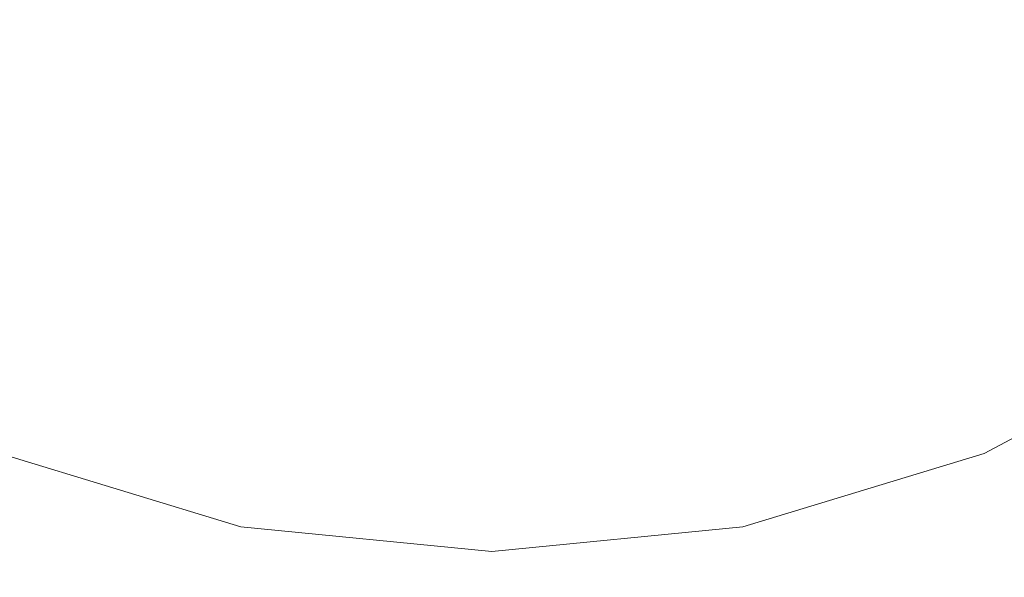
# Model space of a CAD drawing. Extents: x -176 to 132, y -93 to 79.
# Drawn here: x -6 to 7, y -17 to -10 of the extents above; entities that cross this region are included whole.
import ezdxf

# ---------------------------------------------------------------- set-up
doc = ezdxf.new("R2010")
doc.units = 0
doc.header["$LTSCALE"] = 500
doc.header["$MEASUREMENT"] = 0
doc.layers.add('CHROM', color=251, linetype='Continuous')

msp = doc.modelspace()

# ---------------------------------------------------------------- linework, layer by layer
at = {"layer": 'CHROM', "lineweight": 0}
for points, invisible_edges in [([(-5.365, 26.972), (5.365, -26.972), (-26.972, -5.365), (-5.365, 26.972)], 15), ([(5.365, -26.972), (-5.365, 26.972), (26.972, 5.365), (5.365, -26.972)], 15), ([(-9.679, -23.367, 5), (9.679, 23.367, 5), (-23.367, 9.679, 5), (-9.679, -23.367, 5)], 15), ([(9.679, 23.367, 5), (-9.679, -23.367, 5), (23.367, -9.679, 5), (9.679, 23.367, 5)], 15), ([(-4.389, 22.068, 5), (4.39, -22.068, 5), (-22.068, -4.39, 5), (-4.389, 22.068, 5)], 15), ([(4.39, -22.068, 5), (-4.389, 22.068, 5), (22.068, 4.39, 5), (4.39, -22.068, 5)], 15), ([(18.333, 9.799, 89.244), (-18.333, -9.799, 89.244), (-9.799, 18.333, 89.244), (18.333, 9.799, 89.244)], 15), ([(-18.333, -9.799, 89.244), (18.333, 9.799, 89.244), (9.799, -18.333, 89.244), (-18.333, -9.799, 89.244)], 15), ([(5.365, -26.972), (26.972, 5.365), (22.865, -15.278), (5.365, -26.972)], 15), ([(4.39, -22.068, 5), (22.068, 4.39, 5), (18.708, -12.5, 5), (4.39, -22.068, 5)], 15), ([(-22.068, -4.39, 5), (4.39, -22.068, 5), (-12.5, -18.708, 5), (-22.068, -4.39, 5)], 15), ([(-26.972, -5.365), (5.365, -26.972), (-15.278, -22.865), (-26.972, -5.365)], 15), ([(0, -13.212, 105.665), (0, -7.298, 105.533), (-8.364, -7.288, 105.46), (-8.728, -11.217, 105.591)], 15), ([(0, -13.212, 105.665), (8.728, -11.217, 105.591), (8.364, -7.288, 105.46), (0, -7.298, 105.533)], 15), ([(6.952, -10.405, 85.472), (8.849, -8.849, 85.472), (7.791, -7.791, 85.977), (6.122, -9.162, 85.977)], 15), ([(-6.122, -9.162, 85.977), (-4.217, -10.18, 85.977), (-3.624, -8.749, 86.283), (-5.261, -7.874, 86.283)], 15), ([(4.217, -10.18, 85.977), (6.122, -9.162, 85.977), (5.261, -7.874, 86.283), (3.624, -8.749, 86.283)], 15), ([(-4.217, -10.18, 85.977), (-2.15, -10.807, 85.977), (-1.847, -9.288, 86.283), (-3.624, -8.749, 86.283)], 15), ([(2.15, -10.807, 85.977), (4.217, -10.18, 85.977), (3.624, -8.749, 86.283), (1.847, -9.288, 86.283)], 15), ([(-6.952, -10.405, 85.472), (-4.789, -11.561, 85.472), (-4.217, -10.18, 85.977), (-6.122, -9.162, 85.977)], 15), ([(4.789, -11.561, 85.472), (6.952, -10.405, 85.472), (6.122, -9.162, 85.977), (4.217, -10.18, 85.977)], 15), ([(-2.15, -10.807, 85.977), (0, -11.018, 85.977), (0, -9.47, 86.283), (-1.847, -9.288, 86.283)], 15), ([(0, -11.018, 85.977), (2.15, -10.807, 85.977), (1.847, -9.288, 86.283), (0, -9.47, 86.283)], 15), ([(23.367, -9.679, 5), (-9.679, -23.367, 5), (9.679, -23.367, 5), (23.367, -9.679, 5)], 15), ([(-18.333, -9.799, 89.244), (9.799, -18.333, 89.244), (-6.034, -19.892, 89.244), (-18.333, -9.799, 89.244)], 15), ([(-4.789, -11.561, 85.472), (-2.441, -12.273, 85.472), (-2.15, -10.807, 85.977), (-4.217, -10.18, 85.977)], 15), ([(2.441, -12.273, 85.472), (4.789, -11.561, 85.472), (4.217, -10.18, 85.977), (2.15, -10.807, 85.977)], 15), ([(-7.739, -11.583, 84.776), (-5.331, -12.87, 84.776), (-4.789, -11.561, 85.472), (-6.952, -10.405, 85.472)], 15), ([(5.331, -12.87, 84.776), (7.739, -11.583, 84.776), (6.952, -10.405, 85.472), (4.789, -11.561, 85.472)], 15), ([(-2.441, -12.273, 85.472), (0, -12.514, 85.472), (0, -11.018, 85.977), (-2.15, -10.807, 85.977)], 15), ([(0, -12.514, 85.472), (2.441, -12.273, 85.472), (2.15, -10.807, 85.977), (0, -11.018, 85.977)], 15), ([(0, -13.212, 105.665), (-8.728, -11.217, 105.591), (-11.204, -13.996, 105.643), (-8.197, -15.038, 105.667)], 15), ([(0, -13.212, 105.665), (8.197, -15.038, 105.667), (11.204, -13.996, 105.643), (8.728, -11.217, 105.591)], 15), ([(-5.331, -12.87, 84.776), (-2.718, -13.663, 84.776), (-2.441, -12.273, 85.472), (-4.789, -11.561, 85.472)], 15), ([(2.718, -13.663, 84.776), (5.331, -12.87, 84.776), (4.789, -11.561, 85.472), (2.441, -12.273, 85.472)], 15), ([(-8.469, -12.675, 83.903), (-5.833, -14.083, 83.903), (-5.331, -12.87, 84.776), (-7.739, -11.583, 84.776)], 15), ([(5.833, -14.083, 83.903), (8.469, -12.675, 83.903), (7.739, -11.583, 84.776), (5.331, -12.87, 84.776)], 15), ([(-2.718, -13.663, 84.776), (0, -13.93, 84.776), (0, -12.514, 85.472), (-2.441, -12.273, 85.472)], 15), ([(0, -13.93, 84.776), (2.718, -13.663, 84.776), (2.441, -12.273, 85.472), (0, -12.514, 85.472)], 15), ([(4.39, -22.068, 5), (18.708, -12.5, 5), (12.5, -18.708, 5), (4.39, -22.068, 5)], 15), ([(-9.129, -13.662, 82.867), (-6.288, -15.18, 82.867), (-5.833, -14.083, 83.903), (-8.469, -12.675, 83.903)], 15), ([(6.288, -15.18, 82.867), (9.129, -13.662, 82.867), (8.469, -12.675, 83.903), (5.833, -14.083, 83.903)], 15), ([(-5.833, -14.083, 83.903), (-2.974, -14.951, 83.903), (-2.718, -13.663, 84.776), (-5.331, -12.87, 84.776)], 15), ([(2.974, -14.951, 83.903), (5.833, -14.083, 83.903), (5.331, -12.87, 84.776), (2.718, -13.663, 84.776)], 15), ([(0, -13.212, 105.665), (-8.197, -15.038, 105.667), (-8.575, -17.475, 105.675), (-5.477, -17.465, 105.675)], 15), ([(0, -13.212, 105.665), (-5.477, -17.465, 105.675), (-4.641, -19.8, 105.675), (-1.923, -18.778, 105.675)], 15), ([(0, -13.212, 105.665), (-1.923, -18.778, 105.675), (0, -20.616, 105.675), (1.923, -18.778, 105.675)], 15), ([(0, -13.212, 105.665), (5.477, -17.465, 105.675), (8.575, -17.475, 105.675), (8.197, -15.038, 105.667)], 15), ([(0, -13.212, 105.665), (1.923, -18.778, 105.675), (4.641, -19.8, 105.675), (5.477, -17.465, 105.675)], 15), ([(-2.974, -14.951, 83.903), (0, -15.243, 83.903), (0, -13.93, 84.776), (-2.718, -13.663, 84.776)], 15), ([(0, -15.243, 83.903), (2.974, -14.951, 83.903), (2.718, -13.663, 84.776), (0, -13.93, 84.776)], 15), ([(6.686, -16.142, 81.685), (9.707, -14.528, 81.685), (9.129, -13.662, 82.867), (6.288, -15.18, 82.867)], 11), ([(-6.288, -15.18, 82.867), (-3.206, -16.115, 82.867), (-2.974, -14.951, 83.903), (-5.833, -14.083, 83.903)], 15), ([(3.206, -16.115, 82.867), (6.288, -15.18, 82.867), (5.833, -14.083, 83.903), (2.974, -14.951, 83.903)], 15), ([(-3.206, -16.115, 82.867), (0, -16.431, 82.867), (0, -15.243, 83.903), (-2.974, -14.951, 83.903)], 15), ([(0, -16.431, 82.867), (3.206, -16.115, 82.867), (2.974, -14.951, 83.903), (0, -15.243, 83.903)], 15), ([(-6.686, -16.142, 81.685), (-3.409, -17.136, 81.685), (-3.206, -16.115, 82.867), (-6.288, -15.18, 82.867)], 11), ([(3.409, -17.136, 81.685), (6.686, -16.142, 81.685), (6.288, -15.18, 82.867), (3.206, -16.115, 82.867)], 11), ([(5.365, -26.972), (22.865, -15.278), (15.278, -22.865), (5.365, -26.972)], 15), ([(-7.022, -16.953, 80.379), (-3.58, -17.997, 80.379), (-3.409, -17.136, 81.685), (-6.686, -16.142, 81.685)], 15), ([(-3.409, -17.136, 81.685), (0, -17.472, 81.685), (0, -16.431, 82.867), (-3.206, -16.115, 82.867)], 11), ([(0, -17.472, 81.685), (3.409, -17.136, 81.685), (3.206, -16.115, 82.867), (0, -16.431, 82.867)], 11), ([(3.58, -17.997, 80.379), (7.022, -16.953, 80.379), (6.686, -16.142, 81.685), (3.409, -17.136, 81.685)], 15)]:
    msp.add_3dface(points, dxfattribs=dict(at, invisible_edges=invisible_edges))

doc.saveas('drawing.dxf')
